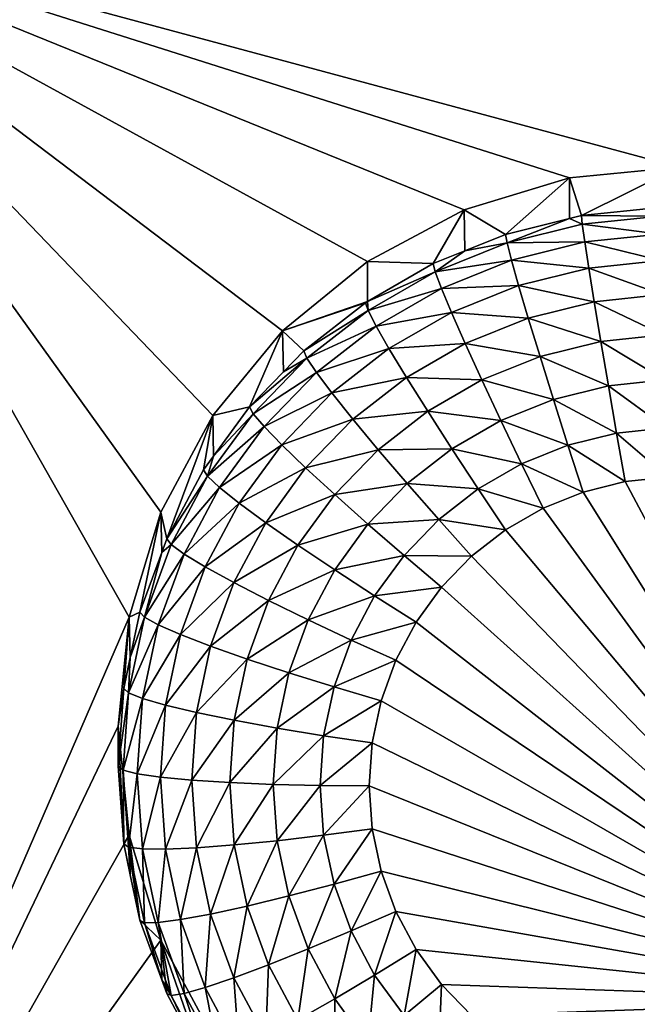
# Model space of a CAD drawing. Extents: x -30 to 30, y -228 to 0.
# Drawn here: x -7 to -5, y -188 to -185 of the extents above; entities that cross this region are included whole.
import ezdxf

# ---------------------------------------------------------------- set-up
doc = ezdxf.new("R2010")
doc.units = 0
doc.layers.add('L1', color=7, linetype='CONTINUOUS')
doc.layers.add('L2', color=7, linetype='CONTINUOUS')

msp = doc.modelspace()

# ---------------------------------------------------------------- linework, layer by layer
at = {"layer": 'L1', "color": 7}
for points in [[(-17.1, -60.06493, 62.62249), (-17.1, -226.8999, 69.90667), (17.1, -226.8999, 69.90667)], [(17.1, -226.8999, 69.90667), (17.1, -60.06493, 62.62249), (-17.1, -60.06493, 62.62249)], [(17.1, -224.3355, 58.71075), (-17.1, -224.3355, 58.71075), (17.1, -132.4149, 51.47643)], [(17.1, -132.4149, 51.47643), (-17.1, -224.3355, 58.71075), (-17.1, -132.4149, 51.47643)]]:
    msp.add_3dface(points, dxfattribs=at)
at = {"layer": 'L2', "color": 250}
for points in [[(-16.15, -176.7055, 56.45679), (-12.25, -222.4641, 60.05806), (12.25, -172.8176, 56.1508)], [(-12.25, -222.4641, 60.05806), (12.25, -222.4641, 60.05806), (12.25, -172.8176, 56.1508)], [(-6.362722, -186.4789, 55.72134), (-6.446658, -186.7548, 55.74304), (-7.5, -184.8983, 55.59693)], [(-7.5, -184.8983, 55.59693), (-5.564458, -185.6831, 55.6587), (-5.819466, -185.819, 55.6694)], [(-5.819466, -185.819, 55.6694), (-6.042982, -186.0019, 55.68379), (-7.5, -184.8983, 55.59693)], [(-7.5, -184.8983, 55.59693), (-6.042982, -186.0019, 55.68379), (-6.226418, -186.2247, 55.70133)], [(-7.5, -184.8983, 55.59693), (-6.226418, -186.2247, 55.70133), (-6.362722, -186.4789, 55.72134)], [(-2.5, -184.8983, 55.59693), (-5, -185.5712, 55.6499), (-7.5, -184.8983, 55.59693)], [(-7.5, -184.8983, 55.59693), (-5, -185.5712, 55.6499), (-5.287758, -185.5994, 55.65212)], [(-7.5, -184.8983, 55.59693), (-5.287758, -185.5994, 55.65212), (-5.564458, -185.6831, 55.6587)], [(-7.5, -189.185, 55.93431), (-7.5, -184.8983, 55.59693), (-6.446658, -186.7548, 55.74304)], [(-5, -185.5712, 55.6499), (-5.256131, -185.6987, 54.31578), (-5.287758, -185.5994, 55.65212)], [(-5, -185.5712, 55.6499), (-5.051477, -185.6772, 54.3141), (-5.256131, -185.6987, 54.31578)], [(-5.287758, -185.5994, 55.65212), (-5.4558, -185.7483, 54.31969), (-5.564458, -185.6831, 55.6587)], [(-5.287758, -185.5994, 55.65212), (-5.2873, -185.7064, 54.31639), (-5.4558, -185.7483, 54.31969)], [(-5.287758, -185.5994, 55.65212), (-5.256131, -185.6987, 54.31578), (-5.2873, -185.7064, 54.31639)], [(-5.564458, -185.6831, 55.6587), (-5.646598, -185.8251, 54.32574), (-5.819466, -185.819, 55.6694)], [(-5.564458, -185.6831, 55.6587), (-5.563133, -185.7915, 54.32309), (-5.646598, -185.8251, 54.32574)], [(-5.564458, -185.6831, 55.6587), (-5.4558, -185.7483, 54.31969), (-5.563133, -185.7915, 54.32309)], [(-5.253929, -185.7212, 54.1884), (-5.2873, -185.7064, 54.31639), (-5.256131, -185.6987, 54.31578)], [(-5.256131, -185.6987, 54.31578), (-5.051477, -185.6772, 54.3141), (-5.051034, -185.7, 54.18673)], [(-5.253929, -185.7212, 54.1884), (-5.256131, -185.6987, 54.31578), (-5.051034, -185.7, 54.18673)], [(-5.051034, -185.7, 54.18673), (-5.049723, -185.7471, 54.06624), (-5.253929, -185.7212, 54.1884)], [(-5.451881, -185.7704, 54.19227), (-5.4558, -185.7483, 54.31969), (-5.2873, -185.7064, 54.31639)], [(-5.451881, -185.7704, 54.19227), (-5.2873, -185.7064, 54.31639), (-5.253929, -185.7212, 54.1884)], [(-5.253929, -185.7212, 54.1884), (-5.247407, -185.7678, 54.06787), (-5.451881, -185.7704, 54.19227)], [(-5.253929, -185.7212, 54.1884), (-5.049723, -185.7471, 54.06624), (-5.247407, -185.7678, 54.06787)], [(-5.563133, -185.7915, 54.32309), (-5.4558, -185.7483, 54.31969), (-5.451881, -185.7704, 54.19227)], [(-5.049723, -185.7471, 54.06624), (-5.047595, -185.8168, 53.95727), (-5.247407, -185.7678, 54.06787)], [(-5.641038, -185.8466, 54.19827), (-5.563133, -185.7915, 54.32309), (-5.451881, -185.7704, 54.19227)], [(-5.451881, -185.7704, 54.19227), (-5.440275, -185.8157, 54.07165), (-5.641038, -185.8466, 54.19827)], [(-5.451881, -185.7704, 54.19227), (-5.247407, -185.7678, 54.06787), (-5.440275, -185.8157, 54.07165)], [(-5.247407, -185.7678, 54.06787), (-5.236816, -185.8366, 53.95883), (-5.440275, -185.8157, 54.07165)], [(-5.247407, -185.7678, 54.06787), (-5.047595, -185.8168, 53.95727), (-5.236816, -185.8366, 53.95883)], [(-5.641038, -185.8466, 54.19827), (-5.646598, -185.8251, 54.32574), (-5.563133, -185.7915, 54.32309)], [(-5.819466, -185.819, 55.6694), (-5.819249, -185.9245, 54.33356), (-6.042982, -186.0019, 55.68379)], [(-5.819466, -185.819, 55.6694), (-5.646598, -185.8251, 54.32574), (-5.819249, -185.9245, 54.33356)], [(-5.819249, -185.9245, 54.33356), (-5.646598, -185.8251, 54.32574), (-5.641038, -185.8466, 54.19827)], [(-5.641038, -185.8466, 54.19827), (-5.440275, -185.8157, 54.07165), (-5.624574, -185.89, 54.07749)], [(-5.440275, -185.8157, 54.07165), (-5.421428, -185.8825, 53.96244), (-5.624574, -185.89, 54.07749)], [(-5.440275, -185.8157, 54.07165), (-5.236816, -185.8366, 53.95883), (-5.421428, -185.8825, 53.96244)], [(-5.047595, -185.8168, 53.95727), (-5.04473, -185.9064, 53.864), (-5.236816, -185.8366, 53.95883)], [(-5.817718, -185.9483, 54.20627), (-5.819249, -185.9245, 54.33356), (-5.641038, -185.8466, 54.19827)], [(-5.641038, -185.8466, 54.19827), (-5.624574, -185.89, 54.07749), (-5.817718, -185.9483, 54.20627)], [(-5.236816, -185.8366, 53.95883), (-5.222563, -185.9251, 53.86547), (-5.421428, -185.8825, 53.96244)], [(-5.236816, -185.8366, 53.95883), (-5.04473, -185.9064, 53.864), (-5.222563, -185.9251, 53.86547)], [(-5.624574, -185.89, 54.07749), (-5.421428, -185.8825, 53.96244), (-5.597837, -185.9536, 53.96803)], [(-5.421428, -185.8825, 53.96244), (-5.396064, -185.9682, 53.86886), (-5.597837, -185.9536, 53.96803)], [(-5.421428, -185.8825, 53.96244), (-5.222563, -185.9251, 53.86547), (-5.396064, -185.9682, 53.86886)], [(-5.817718, -185.9483, 54.20627), (-5.624574, -185.89, 54.07749), (-5.796716, -185.9891, 54.08528)], [(-5.624574, -185.89, 54.07749), (-5.597837, -185.9536, 53.96803), (-5.796716, -185.9891, 54.08528)], [(-5.04473, -185.9064, 53.864), (-5.04124, -186.0125, 53.79002), (-5.222563, -185.9251, 53.86547)], [(-6.042982, -186.0019, 55.68379), (-5.819249, -185.9245, 54.33356), (-5.824809, -185.9277, 54.33381)], [(-6.042982, -186.0019, 55.68379), (-5.824809, -185.9277, 54.33381), (-5.986968, -186.054, 54.34375)], [(-5.986968, -186.054, 54.34375), (-5.824809, -185.9277, 54.33381), (-5.817718, -185.9483, 54.20627)], [(-5.817718, -185.9483, 54.20627), (-5.824809, -185.9277, 54.33381), (-5.819249, -185.9245, 54.33356)], [(-5.222563, -185.9251, 53.86547), (-5.205196, -186.0297, 53.79137), (-5.396064, -185.9682, 53.86886)], [(-5.222563, -185.9251, 53.86547), (-5.04124, -186.0125, 53.79002), (-5.205196, -186.0297, 53.79137)], [(-5.978482, -186.0735, 54.21613), (-5.986968, -186.054, 54.34375), (-5.817718, -185.9483, 54.20627)], [(-5.817718, -185.9483, 54.20627), (-5.796716, -185.9891, 54.08528), (-5.978482, -186.0735, 54.21613)], [(-5.796716, -185.9891, 54.08528), (-5.597837, -185.9536, 53.96803), (-5.762611, -186.0484, 53.9755)], [(-5.597837, -185.9536, 53.96803), (-5.561856, -186.035, 53.87412), (-5.762611, -186.0484, 53.9755)], [(-5.597837, -185.9536, 53.96803), (-5.396064, -185.9682, 53.86886), (-5.561856, -186.035, 53.87412)], [(-5.396064, -185.9682, 53.86886), (-5.365158, -186.0694, 53.7945), (-5.561856, -186.035, 53.87412)], [(-5.396064, -185.9682, 53.86886), (-5.205196, -186.0297, 53.79137), (-5.365158, -186.0694, 53.7945)], [(-6.042982, -186.0019, 55.68379), (-6.129915, -186.2016, 54.35536), (-6.226418, -186.2247, 55.70133)], [(-6.042982, -186.0019, 55.68379), (-6.04056, -186.1093, 54.3481), (-6.129915, -186.2016, 54.35536)], [(-5.986968, -186.054, 54.34375), (-6.04056, -186.1093, 54.3481), (-6.042982, -186.0019, 55.68379)], [(-5.978482, -186.0735, 54.21613), (-5.796716, -185.9891, 54.08528), (-5.953351, -186.111, 54.09488)], [(-5.796716, -185.9891, 54.08528), (-5.762611, -186.0484, 53.9755), (-5.953351, -186.111, 54.09488)], [(-5.762611, -186.0484, 53.9755), (-5.561856, -186.035, 53.87412), (-5.716712, -186.1241, 53.88113)], [(-5.561856, -186.035, 53.87412), (-5.518013, -186.131, 53.79934), (-5.716712, -186.1241, 53.88113)], [(-5.561856, -186.035, 53.87412), (-5.365158, -186.0694, 53.7945), (-5.518013, -186.131, 53.79934)], [(-5.205196, -186.0297, 53.79137), (-5.185382, -186.1465, 53.73938), (-5.365158, -186.0694, 53.7945)], [(-5.04124, -186.0125, 53.79002), (-5.037258, -186.131, 53.73816), (-5.205196, -186.0297, 53.79137)], [(-5.205196, -186.0297, 53.79137), (-5.037258, -186.131, 53.73816), (-5.185382, -186.1465, 53.73938)], [(-5.978482, -186.0735, 54.21613), (-6.04056, -186.1093, 54.3481), (-5.986968, -186.054, 54.34375)], [(-5.953351, -186.111, 54.09488), (-5.762611, -186.0484, 53.9755), (-5.91254, -186.1652, 53.98469)], [(-5.762611, -186.0484, 53.9755), (-5.716712, -186.1241, 53.88113), (-5.91254, -186.1652, 53.98469)], [(-6.120201, -186.2198, 54.22764), (-6.129915, -186.2016, 54.35536), (-5.978482, -186.0735, 54.21613)], [(-6.129915, -186.2016, 54.35536), (-6.04056, -186.1093, 54.3481), (-5.978482, -186.0735, 54.21613)], [(-5.978482, -186.0735, 54.21613), (-5.953351, -186.111, 54.09488), (-6.120201, -186.2198, 54.22764)], [(-5.365158, -186.0694, 53.7945), (-5.329898, -186.1824, 53.74221), (-5.518013, -186.131, 53.79934)], [(-5.365158, -186.0694, 53.7945), (-5.185382, -186.1465, 53.73938), (-5.329898, -186.1824, 53.74221)], [(-6.120201, -186.2198, 54.22764), (-5.953351, -186.111, 54.09488), (-6.09143, -186.2536, 54.10611)], [(-5.953351, -186.111, 54.09488), (-5.91254, -186.1652, 53.98469), (-6.09143, -186.2536, 54.10611)], [(-5.91254, -186.1652, 53.98469), (-5.716712, -186.1241, 53.88113), (-5.857619, -186.2338, 53.88977)], [(-5.716712, -186.1241, 53.88113), (-5.660785, -186.2132, 53.80581), (-5.857619, -186.2338, 53.88977)], [(-5.716712, -186.1241, 53.88113), (-5.518013, -186.131, 53.79934), (-5.660785, -186.2132, 53.80581)], [(-5.518013, -186.131, 53.79934), (-5.467992, -186.238, 53.74659), (-5.660785, -186.2132, 53.80581)], [(-5.518013, -186.131, 53.79934), (-5.329898, -186.1824, 53.74221), (-5.467992, -186.238, 53.74659)], [(-5.037258, -186.131, 53.73816), (-5.032937, -186.2573, 53.71043), (-5.185382, -186.1465, 53.73938)], [(-6.09143, -186.2536, 54.10611), (-5.91254, -186.1652, 53.98469), (-6.044708, -186.3016, 53.99543)], [(-5.91254, -186.1652, 53.98469), (-5.857619, -186.2338, 53.88977), (-6.044708, -186.3016, 53.99543)], [(-5.185382, -186.1465, 53.73938), (-5.163882, -186.271, 53.71151), (-5.329898, -186.1824, 53.74221)], [(-5.185382, -186.1465, 53.73938), (-5.032937, -186.2573, 53.71043), (-5.163882, -186.271, 53.71151)], [(-5.329898, -186.1824, 53.74221), (-5.291638, -186.3028, 53.71401), (-5.467992, -186.238, 53.74659)], [(-5.329898, -186.1824, 53.74221), (-5.163882, -186.271, 53.71151), (-5.291638, -186.3028, 53.71401)], [(-6.226418, -186.2247, 55.70133), (-6.129915, -186.2016, 54.35536), (-6.224431, -186.3313, 54.36557)], [(-6.120201, -186.2198, 54.22764), (-6.224431, -186.3313, 54.36557), (-6.129915, -186.2016, 54.35536)], [(-5.857619, -186.2338, 53.88977), (-5.660785, -186.2132, 53.80581), (-5.790696, -186.3144, 53.81377)], [(-5.660785, -186.2132, 53.80581), (-5.596978, -186.3123, 53.75243), (-5.790696, -186.3144, 53.81377)], [(-5.660785, -186.2132, 53.80581), (-5.467992, -186.238, 53.74659), (-5.596978, -186.3123, 53.75243)], [(-6.34748, -186.5487, 54.38268), (-6.362722, -186.4789, 55.72134), (-6.226418, -186.2247, 55.70133)], [(-6.34748, -186.5487, 54.38268), (-6.226418, -186.2247, 55.70133), (-6.250871, -186.3675, 54.36843)], [(-6.226418, -186.2247, 55.70133), (-6.224431, -186.3313, 54.36557), (-6.250871, -186.3675, 54.36843)], [(-6.240116, -186.3844, 54.24059), (-6.224431, -186.3313, 54.36557), (-6.120201, -186.2198, 54.22764)], [(-6.120201, -186.2198, 54.22764), (-6.09143, -186.2536, 54.10611), (-6.240116, -186.3844, 54.24059)], [(-6.044708, -186.3016, 53.99543), (-5.857619, -186.2338, 53.88977), (-5.981832, -186.3621, 53.89986)], [(-5.857619, -186.2338, 53.88977), (-5.790696, -186.3144, 53.81377), (-5.981832, -186.3621, 53.89986)], [(-5.467992, -186.238, 53.74659), (-5.413717, -186.3519, 53.71788), (-5.596978, -186.3123, 53.75243)], [(-5.467992, -186.238, 53.74659), (-5.291638, -186.3028, 53.71401), (-5.413717, -186.3519, 53.71788)], [(-6.240116, -186.3844, 54.24059), (-6.09143, -186.2536, 54.10611), (-6.208265, -186.4139, 54.11872)], [(-6.09143, -186.2536, 54.10611), (-6.044708, -186.3016, 53.99543), (-6.208265, -186.4139, 54.11872)], [(-5.163882, -186.271, 53.71151), (-5.141523, -186.3984, 53.70881), (-5.291638, -186.3028, 53.71401)], [(-5.032937, -186.2573, 53.71043), (-5.028443, -186.3866, 53.70788), (-5.163882, -186.271, 53.71151)], [(-5.163882, -186.271, 53.71151), (-5.028443, -186.3866, 53.70788), (-5.141523, -186.3984, 53.70881)], [(-6.208265, -186.4139, 54.11872), (-6.044708, -186.3016, 53.99543), (-6.156542, -186.4551, 54.0075)], [(-6.044708, -186.3016, 53.99543), (-5.981832, -186.3621, 53.89986), (-6.156542, -186.4551, 54.0075)], [(-5.981832, -186.3621, 53.89986), (-5.790696, -186.3144, 53.81377), (-5.905217, -186.4326, 53.82308)], [(-5.790696, -186.3144, 53.81377), (-5.714344, -186.4037, 53.75962), (-5.905217, -186.4326, 53.82308)], [(-5.790696, -186.3144, 53.81377), (-5.596978, -186.3123, 53.75243), (-5.714344, -186.4037, 53.75962)], [(-5.596978, -186.3123, 53.75243), (-5.527744, -186.4175, 53.72304), (-5.714344, -186.4037, 53.75962)], [(-5.596978, -186.3123, 53.75243), (-5.413717, -186.3519, 53.71788), (-5.527744, -186.4175, 53.72304)], [(-5.291638, -186.3028, 53.71401), (-5.251849, -186.4258, 53.71097), (-5.413717, -186.3519, 53.71788)], [(-5.291638, -186.3028, 53.71401), (-5.141523, -186.3984, 53.70881), (-5.251849, -186.4258, 53.71097)], [(-6.240116, -186.3844, 54.24059), (-6.250871, -186.3675, 54.36843), (-6.224431, -186.3313, 54.36557)], [(-6.34748, -186.5487, 54.38268), (-6.250871, -186.3675, 54.36843), (-6.240116, -186.3844, 54.24059)], [(-6.156542, -186.4551, 54.0075), (-5.981832, -186.3621, 53.89986), (-6.086935, -186.5063, 53.91121)], [(-5.981832, -186.3621, 53.89986), (-5.905217, -186.4326, 53.82308), (-6.086935, -186.5063, 53.91121)], [(-5.413717, -186.3519, 53.71788), (-5.357272, -186.4683, 53.71431), (-5.527744, -186.4175, 53.72304)], [(-5.413717, -186.3519, 53.71788), (-5.251849, -186.4258, 53.71097), (-5.357272, -186.4683, 53.71431)], [(-6.335894, -186.5639, 54.25472), (-6.34748, -186.5487, 54.38268), (-6.240116, -186.3844, 54.24059)], [(-6.240116, -186.3844, 54.24059), (-6.208265, -186.4139, 54.11872), (-6.335894, -186.5639, 54.25472)], [(-4.413738, -187.7629, 53.81621), (-5.251849, -186.4258, 53.71097), (-5.141523, -186.3984, 53.70881)], [(-4.413738, -187.7629, 53.81621), (-5.141523, -186.3984, 53.70881), (-5.028443, -186.3866, 53.70788)], [(-6.335894, -186.5639, 54.25472), (-6.208265, -186.4139, 54.11872), (-6.301583, -186.5889, 54.13249)], [(-6.208265, -186.4139, 54.11872), (-6.156542, -186.4551, 54.0075), (-6.301583, -186.5889, 54.13249)], [(-5.905217, -186.4326, 53.82308), (-5.714344, -186.4037, 53.75962), (-5.817807, -186.5105, 53.76803)], [(-5.714344, -186.4037, 53.75962), (-5.631499, -186.4984, 53.7294), (-5.817807, -186.5105, 53.76803)], [(-5.714344, -186.4037, 53.75962), (-5.527744, -186.4175, 53.72304), (-5.631499, -186.4984, 53.7294)], [(-5.527744, -186.4175, 53.72304), (-5.455742, -186.525, 53.71878), (-5.631499, -186.4984, 53.7294)], [(-5.527744, -186.4175, 53.72304), (-5.357272, -186.4683, 53.71431), (-5.455742, -186.525, 53.71878)], [(-5.357272, -186.4683, 53.71431), (-5.251849, -186.4258, 53.71097), (-4.413738, -187.7629, 53.81621)], [(-6.086935, -186.5063, 53.91121), (-5.905217, -186.4326, 53.82308), (-6.002118, -186.5656, 53.83354)], [(-5.905217, -186.4326, 53.82308), (-5.817807, -186.5105, 53.76803), (-6.002118, -186.5656, 53.83354)], [(-6.301583, -186.5889, 54.13249), (-6.156542, -186.4551, 54.0075), (-6.245866, -186.6225, 54.02068)], [(-6.156542, -186.4551, 54.0075), (-6.086935, -186.5063, 53.91121), (-6.245866, -186.6225, 54.02068)], [(-4.413738, -187.7629, 53.81621), (-5.455742, -186.525, 53.71878), (-5.357272, -186.4683, 53.71431)], [(-6.417861, -186.7415, 54.39785), (-6.446658, -186.7548, 55.74304), (-6.362722, -186.4789, 55.72134)], [(-6.417861, -186.7415, 54.39785), (-6.362722, -186.4789, 55.72134), (-6.360665, -186.5848, 54.38552)], [(-6.360665, -186.5848, 54.38552), (-6.362722, -186.4789, 55.72134), (-6.34748, -186.5487, 54.38268)], [(-5.817807, -186.5105, 53.76803), (-5.631499, -186.4984, 53.7294), (-5.722962, -186.5928, 53.73683)], [(-5.631499, -186.4984, 53.7294), (-5.545341, -186.5948, 53.72427), (-5.722962, -186.5928, 53.73683)], [(-5.631499, -186.4984, 53.7294), (-5.455742, -186.525, 53.71878), (-5.545341, -186.5948, 53.72427)], [(-6.245866, -186.6225, 54.02068), (-6.086935, -186.5063, 53.91121), (-6.170882, -186.6637, 53.9236)], [(-6.086935, -186.5063, 53.91121), (-6.002118, -186.5656, 53.83354), (-6.170882, -186.6637, 53.9236)], [(-6.002118, -186.5656, 53.83354), (-5.817807, -186.5105, 53.76803), (-5.905352, -186.6306, 53.77749)], [(-5.817807, -186.5105, 53.76803), (-5.722962, -186.5928, 53.73683), (-5.905352, -186.6306, 53.77749)], [(-5.545341, -186.5948, 53.72427), (-5.455742, -186.525, 53.71878), (-4.413738, -187.7629, 53.81621)], [(-6.335894, -186.5639, 54.25472), (-6.360665, -186.5848, 54.38552), (-6.34748, -186.5487, 54.38268)], [(-6.405671, -186.755, 54.26976), (-6.360665, -186.5848, 54.38552), (-6.335894, -186.5639, 54.25472)], [(-6.335894, -186.5639, 54.25472), (-6.301583, -186.5889, 54.13249), (-6.405671, -186.755, 54.26976)], [(-6.170882, -186.6637, 53.9236), (-6.002118, -186.5656, 53.83354), (-6.079515, -186.7107, 53.84496)], [(-6.002118, -186.5656, 53.83354), (-5.905352, -186.6306, 53.77749), (-6.079515, -186.7107, 53.84496)], [(-6.405671, -186.755, 54.26976), (-6.417861, -186.7415, 54.39785), (-6.360665, -186.5848, 54.38552)], [(-6.405671, -186.755, 54.26976), (-6.301583, -186.5889, 54.13249), (-6.369567, -186.7751, 54.14715)], [(-6.301583, -186.5889, 54.13249), (-6.245866, -186.6225, 54.02068), (-6.369567, -186.7751, 54.14715)], [(-5.905352, -186.6306, 53.77749), (-5.722962, -186.5928, 53.73683), (-5.800353, -186.699, 53.74519)], [(-5.722962, -186.5928, 53.73683), (-5.624326, -186.6763, 53.73069), (-5.800353, -186.699, 53.74519)], [(-5.722962, -186.5928, 53.73683), (-5.545341, -186.5948, 53.72427), (-5.624326, -186.6763, 53.73069)], [(-4.413738, -187.7629, 53.81621), (-5.624326, -186.6763, 53.73069), (-5.545341, -186.5948, 53.72427)], [(-6.369567, -186.7751, 54.14715), (-6.245866, -186.6225, 54.02068), (-6.31094, -186.8008, 54.03471)], [(-6.245866, -186.6225, 54.02068), (-6.170882, -186.6637, 53.9236), (-6.31094, -186.8008, 54.03471)], [(-6.079515, -186.7107, 53.84496), (-5.905352, -186.6306, 53.77749), (-5.975275, -186.7617, 53.7878)], [(-5.905352, -186.6306, 53.77749), (-5.800353, -186.699, 53.74519), (-5.975275, -186.7617, 53.7878)], [(-6.31094, -186.8008, 54.03471), (-6.170882, -186.6637, 53.9236), (-6.23204, -186.8312, 53.93678)], [(-6.170882, -186.6637, 53.9236), (-6.079515, -186.7107, 53.84496), (-6.23204, -186.8312, 53.93678)], [(-5.800353, -186.699, 53.74519), (-5.624326, -186.6763, 53.73069), (-5.691159, -186.768, 53.7379)], [(-4.413738, -187.7629, 53.81621), (-5.691159, -186.768, 53.7379), (-5.624326, -186.6763, 53.73069)], [(-6.23204, -186.8312, 53.93678), (-6.079515, -186.7107, 53.84496), (-6.1359, -186.8651, 53.85712)], [(-6.079515, -186.7107, 53.84496), (-5.975275, -186.7617, 53.7878), (-6.1359, -186.8651, 53.85712)], [(-5.975275, -186.7617, 53.7878), (-5.800353, -186.699, 53.74519), (-5.862167, -186.8149, 53.75431)], [(-5.800353, -186.699, 53.74519), (-5.691159, -186.768, 53.7379), (-5.862167, -186.8149, 53.75431)], [(-7.5, -189.185, 55.93431), (-6.446658, -186.7548, 55.74304), (-6.475, -187.0416, 55.76562)], [(-6.446658, -186.7548, 55.74304), (-6.460645, -186.9421, 54.41365), (-6.475, -187.0416, 55.76562)], [(-6.446658, -186.7548, 55.74304), (-6.443267, -186.8606, 54.40723), (-6.460645, -186.9421, 54.41365)], [(-6.405671, -186.755, 54.26976), (-6.448087, -186.954, 54.28542), (-6.443267, -186.8606, 54.40723)], [(-6.405671, -186.755, 54.26976), (-6.369567, -186.7751, 54.14715), (-6.448087, -186.954, 54.28542)], [(-6.443267, -186.8606, 54.40723), (-6.446658, -186.7548, 55.74304), (-6.417861, -186.7415, 54.39785)], [(-6.443267, -186.8606, 54.40723), (-6.417861, -186.7415, 54.39785), (-6.405671, -186.755, 54.26976)], [(-6.1359, -186.8651, 53.85712), (-5.975275, -186.7617, 53.7878), (-6.026215, -186.9013, 53.79878)], [(-5.975275, -186.7617, 53.7878), (-5.862167, -186.8149, 53.75431), (-6.026215, -186.9013, 53.79878)], [(-6.448087, -186.954, 54.28542), (-6.369567, -186.7751, 54.14715), (-6.410895, -186.9689, 54.1624)], [(-6.369567, -186.7751, 54.14715), (-6.31094, -186.8008, 54.03471), (-6.410895, -186.9689, 54.1624)], [(-5.862167, -186.8149, 53.75431), (-5.691159, -186.768, 53.7379), (-5.74454, -186.8681, 53.74578)], [(-5.74454, -186.8681, 53.74578), (-5.691159, -186.768, 53.7379), (-4.413738, -187.7629, 53.81621)], [(-6.410895, -186.9689, 54.1624), (-6.31094, -186.8008, 54.03471), (-6.350498, -186.9863, 54.04931)], [(-6.31094, -186.8008, 54.03471), (-6.23204, -186.8312, 53.93678), (-6.350498, -186.9863, 54.04931)], [(-6.026215, -186.9013, 53.79878), (-5.862167, -186.8149, 53.75431), (-5.9072, -186.9382, 53.76402)], [(-5.862167, -186.8149, 53.75431), (-5.74454, -186.8681, 53.74578), (-5.9072, -186.9382, 53.76402)], [(-6.350498, -186.9863, 54.04931), (-6.23204, -186.8312, 53.93678), (-6.269217, -187.0056, 53.9505)], [(-6.23204, -186.8312, 53.93678), (-6.1359, -186.8651, 53.85712), (-6.269217, -187.0056, 53.9505)], [(-6.448087, -186.954, 54.28542), (-6.460645, -186.9421, 54.41365), (-6.443267, -186.8606, 54.40723)], [(-6.269217, -187.0056, 53.9505), (-6.1359, -186.8651, 53.85712), (-6.170176, -187.0259, 53.86977)], [(-6.1359, -186.8651, 53.85712), (-6.026215, -186.9013, 53.79878), (-6.170176, -187.0259, 53.86977)], [(-5.9072, -186.9382, 53.76402), (-5.74454, -186.8681, 53.74578), (-5.783428, -186.9746, 53.75416)], [(-4.413738, -187.7629, 53.81621), (-5.783428, -186.9746, 53.75416), (-5.74454, -186.8681, 53.74578)], [(-6.170176, -187.0259, 53.86977), (-6.026215, -186.9013, 53.79878), (-6.057181, -187.0465, 53.81021)], [(-6.026215, -186.9013, 53.79878), (-5.9072, -186.9382, 53.76402), (-6.057181, -187.0465, 53.81021)], [(-6.460645, -186.9421, 54.41365), (-6.475, -187.1468, 54.42975), (-6.475, -187.0416, 55.76562)], [(-6.448087, -186.954, 54.28542), (-6.475, -187.1468, 54.42975), (-6.460645, -186.9421, 54.41365)], [(-6.057181, -187.0465, 53.81021), (-5.9072, -186.9382, 53.76402), (-5.934575, -187.0666, 53.77412)], [(-5.9072, -186.9382, 53.76402), (-5.783428, -186.9746, 53.75416), (-5.934575, -187.0666, 53.77412)], [(-6.462318, -187.1569, 54.30139), (-6.475, -187.1468, 54.42975), (-6.448087, -186.954, 54.28542)], [(-6.448087, -186.954, 54.28542), (-6.410895, -186.9689, 54.1624), (-6.462318, -187.1569, 54.30139)], [(-6.462318, -187.1569, 54.30139), (-6.410895, -186.9689, 54.1624), (-6.42476, -187.1666, 54.17796)], [(-6.410895, -186.9689, 54.1624), (-6.350498, -186.9863, 54.04931), (-6.42476, -187.1666, 54.17796)], [(-6.42476, -187.1666, 54.17796), (-6.350498, -186.9863, 54.04931), (-6.36377, -187.1755, 54.06421)], [(-6.350498, -186.9863, 54.04931), (-6.269217, -187.0056, 53.9505), (-6.36377, -187.1755, 54.06421)], [(-5.934575, -187.0666, 53.77412), (-5.783428, -186.9746, 53.75416), (-5.807069, -187.0855, 53.76289)], [(-4.413738, -187.7629, 53.81621), (-5.807069, -187.0855, 53.76289), (-5.783428, -186.9746, 53.75416)], [(-6.36377, -187.1755, 54.06421), (-6.269217, -187.0056, 53.9505), (-6.281691, -187.1834, 53.9645)], [(-6.269217, -187.0056, 53.9505), (-6.170176, -187.0259, 53.86977), (-6.281691, -187.1834, 53.9645)], [(-6.475, -187.0416, 55.76562), (-6.446658, -187.3285, 55.7882), (-7.5, -189.185, 55.93431)], [(-6.475, -187.0416, 55.76562), (-6.475, -187.1468, 54.42975), (-6.460645, -187.3514, 54.44586)], [(-6.475, -187.0416, 55.76562), (-6.460645, -187.3514, 54.44586), (-6.446658, -187.3285, 55.7882)], [(-6.281691, -187.1834, 53.9645), (-6.170176, -187.0259, 53.86977), (-6.181676, -187.1898, 53.88267)], [(-6.170176, -187.0259, 53.86977), (-6.057181, -187.0465, 53.81021), (-6.181676, -187.1898, 53.88267)], [(-6.181676, -187.1898, 53.88267), (-6.057181, -187.0465, 53.81021), (-6.067571, -187.1946, 53.82187)], [(-6.057181, -187.0465, 53.81021), (-5.934575, -187.0666, 53.77412), (-6.067571, -187.1946, 53.82187)], [(-6.067571, -187.1946, 53.82187), (-5.934575, -187.0666, 53.77412), (-5.94376, -187.1976, 53.78443)], [(-5.934575, -187.0666, 53.77412), (-5.807069, -187.0855, 53.76289), (-5.94376, -187.1976, 53.78443)], [(-5.94376, -187.1976, 53.78443), (-5.807069, -187.0855, 53.76289), (-5.815, -187.1985, 53.77179)], [(-5.815, -187.1985, 53.77179), (-5.807069, -187.0855, 53.76289), (-4.413738, -187.7629, 53.81621)], [(-6.462318, -187.1569, 54.30139), (-6.460645, -187.3514, 54.44586), (-6.475, -187.1468, 54.42975)], [(-6.448087, -187.3598, 54.31736), (-6.460645, -187.3514, 54.44586), (-6.462318, -187.1569, 54.30139)], [(-6.462318, -187.1569, 54.30139), (-6.42476, -187.1666, 54.17796), (-6.448087, -187.3598, 54.31736)], [(-6.448087, -187.3598, 54.31736), (-6.42476, -187.1666, 54.17796), (-6.410895, -187.3643, 54.19352)], [(-6.42476, -187.1666, 54.17796), (-6.36377, -187.1755, 54.06421), (-6.410895, -187.3643, 54.19352)], [(-6.410895, -187.3643, 54.19352), (-6.36377, -187.1755, 54.06421), (-6.350498, -187.3648, 54.0791)], [(-6.36377, -187.1755, 54.06421), (-6.281691, -187.1834, 53.9645), (-6.350498, -187.3648, 54.0791)], [(-6.350498, -187.3648, 54.0791), (-6.281691, -187.1834, 53.9645), (-6.269217, -187.3612, 53.9785)], [(-6.281691, -187.1834, 53.9645), (-6.181676, -187.1898, 53.88267), (-6.269217, -187.3612, 53.9785)], [(-6.269217, -187.3612, 53.9785), (-6.181676, -187.1898, 53.88267), (-6.170176, -187.3538, 53.89558)], [(-6.181676, -187.1898, 53.88267), (-6.067571, -187.1946, 53.82187), (-6.170176, -187.3538, 53.89558)], [(-6.170176, -187.3538, 53.89558), (-6.067571, -187.1946, 53.82187), (-6.057181, -187.3427, 53.83353)], [(-6.067571, -187.1946, 53.82187), (-5.94376, -187.1976, 53.78443), (-6.057181, -187.3427, 53.83353)], [(-6.057181, -187.3427, 53.83353), (-5.94376, -187.1976, 53.78443), (-5.934575, -187.3285, 53.79473)], [(-5.94376, -187.1976, 53.78443), (-5.815, -187.1985, 53.77179), (-5.934575, -187.3285, 53.79473)], [(-5.934575, -187.3285, 53.79473), (-5.815, -187.1985, 53.77179), (-5.807069, -187.3116, 53.78069)], [(-4.413738, -187.7629, 53.81621), (-5.807069, -187.3116, 53.78069), (-5.815, -187.1985, 53.77179)], [(-7.5, -189.185, 55.93431), (-6.446658, -187.3285, 55.7882), (-6.362722, -187.6044, 55.80991)], [(-6.446658, -187.3285, 55.7882), (-6.460645, -187.3514, 54.44586), (-6.443267, -187.4329, 54.45227)], [(-6.446658, -187.3285, 55.7882), (-6.417861, -187.5521, 54.46165), (-6.362722, -187.6044, 55.80991)], [(-6.446658, -187.3285, 55.7882), (-6.443267, -187.4329, 54.45227), (-6.417861, -187.5521, 54.46165)], [(-6.057181, -187.3427, 53.83353), (-5.934575, -187.3285, 53.79473), (-6.026215, -187.488, 53.84496)], [(-6.026215, -187.488, 53.84496), (-5.934575, -187.3285, 53.79473), (-5.9072, -187.4569, 53.80484)], [(-5.934575, -187.3285, 53.79473), (-5.807069, -187.3116, 53.78069), (-5.9072, -187.4569, 53.80484)], [(-5.9072, -187.4569, 53.80484), (-5.807069, -187.3116, 53.78069), (-5.783428, -187.4225, 53.78941)], [(-4.413738, -187.7629, 53.81621), (-5.783428, -187.4225, 53.78941), (-5.807069, -187.3116, 53.78069)], [(-6.448087, -187.3598, 54.31736), (-6.443267, -187.4329, 54.45227), (-6.460645, -187.3514, 54.44586)], [(-6.269217, -187.3612, 53.9785), (-6.170176, -187.3538, 53.89558), (-6.23204, -187.5356, 53.99222)], [(-6.23204, -187.5356, 53.99222), (-6.170176, -187.3538, 53.89558), (-6.1359, -187.5145, 53.90823)], [(-6.170176, -187.3538, 53.89558), (-6.057181, -187.3427, 53.83353), (-6.1359, -187.5145, 53.90823)], [(-6.1359, -187.5145, 53.90823), (-6.057181, -187.3427, 53.83353), (-6.026215, -187.488, 53.84496)], [(-6.405671, -187.5587, 54.33301), (-6.417861, -187.5521, 54.46165), (-6.448087, -187.3598, 54.31736)], [(-6.417861, -187.5521, 54.46165), (-6.443267, -187.4329, 54.45227), (-6.448087, -187.3598, 54.31736)], [(-6.448087, -187.3598, 54.31736), (-6.410895, -187.3643, 54.19352), (-6.405671, -187.5587, 54.33301)], [(-6.405671, -187.5587, 54.33301), (-6.410895, -187.3643, 54.19352), (-6.369567, -187.5581, 54.20877)], [(-6.410895, -187.3643, 54.19352), (-6.350498, -187.3648, 54.0791), (-6.369567, -187.5581, 54.20877)], [(-6.369567, -187.5581, 54.20877), (-6.350498, -187.3648, 54.0791), (-6.31094, -187.5503, 54.0937)], [(-6.350498, -187.3648, 54.0791), (-6.269217, -187.3612, 53.9785), (-6.31094, -187.5503, 54.0937)], [(-6.31094, -187.5503, 54.0937), (-6.269217, -187.3612, 53.9785), (-6.23204, -187.5356, 53.99222)], [(-5.9072, -187.4569, 53.80484), (-5.783428, -187.4225, 53.78941), (-5.862167, -187.5802, 53.81455)], [(-5.862167, -187.5802, 53.81455), (-5.783428, -187.4225, 53.78941), (-5.74454, -187.529, 53.7978)], [(-5.74454, -187.529, 53.7978), (-5.783428, -187.4225, 53.78941), (-4.413738, -187.7629, 53.81621)], [(-6.026215, -187.488, 53.84496), (-5.9072, -187.4569, 53.80484), (-5.975275, -187.6275, 53.85594)], [(-5.975275, -187.6275, 53.85594), (-5.9072, -187.4569, 53.80484), (-5.862167, -187.5802, 53.81455)], [(-6.1359, -187.5145, 53.90823), (-6.026215, -187.488, 53.84496), (-6.079515, -187.669, 53.92038)], [(-6.079515, -187.669, 53.92038), (-6.026215, -187.488, 53.84496), (-5.975275, -187.6275, 53.85594)], [(-6.31094, -187.5503, 54.0937), (-6.23204, -187.5356, 53.99222), (-6.245866, -187.7285, 54.10773)], [(-6.245866, -187.7285, 54.10773), (-6.23204, -187.5356, 53.99222), (-6.170882, -187.7031, 54.0054)], [(-6.23204, -187.5356, 53.99222), (-6.1359, -187.5145, 53.90823), (-6.170882, -187.7031, 54.0054)], [(-6.170882, -187.7031, 54.0054), (-6.1359, -187.5145, 53.90823), (-6.079515, -187.669, 53.92038)], [(-5.862167, -187.5802, 53.81455), (-5.74454, -187.529, 53.7978), (-5.800353, -187.6961, 53.82367)], [(-5.800353, -187.6961, 53.82367), (-5.74454, -187.529, 53.7978), (-5.691159, -187.6291, 53.80567)], [(-5.691159, -187.6291, 53.80567), (-5.74454, -187.529, 53.7978), (-4.413738, -187.7629, 53.81621)], [(-6.362722, -187.6044, 55.80991), (-6.417861, -187.5521, 54.46165), (-6.360665, -187.7087, 54.47398)], [(-6.405671, -187.5587, 54.33301), (-6.360665, -187.7087, 54.47398), (-6.417861, -187.5521, 54.46165)], [(-6.405671, -187.5587, 54.33301), (-6.369567, -187.5581, 54.20877), (-6.335894, -187.7498, 54.34806)], [(-6.335894, -187.7498, 54.34806), (-6.360665, -187.7087, 54.47398), (-6.405671, -187.5587, 54.33301)], [(-6.369567, -187.5581, 54.20877), (-6.31094, -187.5503, 54.0937), (-6.301583, -187.7443, 54.22343)], [(-6.335894, -187.7498, 54.34806), (-6.369567, -187.5581, 54.20877), (-6.301583, -187.7443, 54.22343)], [(-6.301583, -187.7443, 54.22343), (-6.31094, -187.5503, 54.0937), (-6.245866, -187.7285, 54.10773)], [(-5.975275, -187.6275, 53.85594), (-5.862167, -187.5802, 53.81455), (-5.905352, -187.7586, 53.86626)], [(-5.905352, -187.7586, 53.86626), (-5.862167, -187.5802, 53.81455), (-5.800353, -187.6961, 53.82367)], [(-7.5, -189.185, 55.93431), (-6.362722, -187.6044, 55.80991), (-6.226418, -187.8586, 55.82992)], [(-6.250871, -187.926, 54.49108), (-6.226418, -187.8586, 55.82992), (-6.362722, -187.6044, 55.80991)], [(-6.250871, -187.926, 54.49108), (-6.362722, -187.6044, 55.80991), (-6.34748, -187.7449, 54.47682)], [(-6.362722, -187.6044, 55.80991), (-6.360665, -187.7087, 54.47398), (-6.34748, -187.7449, 54.47682)], [(-6.079515, -187.669, 53.92038), (-5.975275, -187.6275, 53.85594), (-6.002118, -187.8141, 53.9318)], [(-6.002118, -187.8141, 53.9318), (-5.975275, -187.6275, 53.85594), (-5.905352, -187.7586, 53.86626)], [(-5.800353, -187.6961, 53.82367), (-5.691159, -187.6291, 53.80567), (-5.722962, -187.8023, 53.83202)], [(-5.722962, -187.8023, 53.83202), (-5.691159, -187.6291, 53.80567), (-5.624326, -187.7208, 53.81289)], [(-5.691159, -187.6291, 53.80567), (-4.413738, -187.7629, 53.81621), (-5.624326, -187.7208, 53.81289)], [(-6.170882, -187.7031, 54.0054), (-6.079515, -187.669, 53.92038), (-6.086935, -187.8605, 54.01779)], [(-6.086935, -187.8605, 54.01779), (-6.079515, -187.669, 53.92038), (-6.002118, -187.8141, 53.9318)], [(-6.335894, -187.7498, 54.34806), (-6.34748, -187.7449, 54.47682), (-6.360665, -187.7087, 54.47398)], [(-6.245866, -187.7285, 54.10773), (-6.170882, -187.7031, 54.0054), (-6.156542, -187.896, 54.12091)], [(-6.156542, -187.896, 54.12091), (-6.170882, -187.7031, 54.0054), (-6.086935, -187.8605, 54.01779)], [(-5.905352, -187.7586, 53.86626), (-5.800353, -187.6961, 53.82367), (-5.817807, -187.8787, 53.87571)], [(-5.817807, -187.8787, 53.87571), (-5.800353, -187.6961, 53.82367), (-5.722962, -187.8023, 53.83202)], [(-5.722962, -187.8023, 53.83202), (-5.624326, -187.7208, 53.81289), (-5.631499, -187.8967, 53.83946)], [(-5.631499, -187.8967, 53.83946), (-5.624326, -187.7208, 53.81289), (-5.545341, -187.8023, 53.81931)], [(-5.624326, -187.7208, 53.81289), (-4.413738, -187.7629, 53.81621), (-5.545341, -187.8023, 53.81931)], [(-6.250871, -187.926, 54.49108), (-6.34748, -187.7449, 54.47682), (-6.335894, -187.7498, 54.34806)], [(-6.335894, -187.7498, 54.34806), (-6.301583, -187.7443, 54.22343), (-6.240116, -187.9294, 54.36219)], [(-6.301583, -187.7443, 54.22343), (-6.245866, -187.7285, 54.10773), (-6.208265, -187.9193, 54.2372)], [(-6.240116, -187.9294, 54.36219), (-6.301583, -187.7443, 54.22343), (-6.208265, -187.9193, 54.2372)], [(-6.208265, -187.9193, 54.2372), (-6.245866, -187.7285, 54.10773), (-6.156542, -187.896, 54.12091)], [(-6.240116, -187.9294, 54.36219), (-6.250871, -187.926, 54.49108), (-6.335894, -187.7498, 54.34806)], [(-6.002118, -187.8141, 53.9318), (-5.905352, -187.7586, 53.86626), (-5.905217, -187.947, 53.94227)], [(-5.905217, -187.947, 53.94227), (-5.905352, -187.7586, 53.86626), (-5.817807, -187.8787, 53.87571)], [(-5.545341, -187.8023, 53.81931), (-4.413738, -187.7629, 53.81621), (-4.498236, -187.8388, 53.82217)]]:
    msp.add_3dface(points, dxfattribs=at)

doc.saveas('drawing.dxf')
